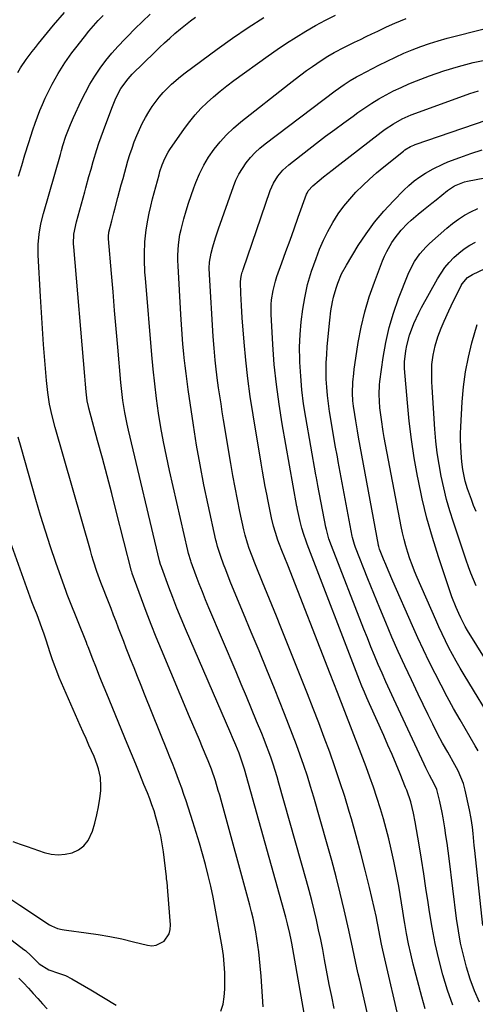
# Model space of a CAD drawing. Units: inches. Extents: x 1870061 to 1875378, y 475050 to 480378.
# Drawn here: x 1874846 to 1875026, y 477218 to 477606 of the extents above; entities that cross this region are included whole.
import ezdxf

# ---------------------------------------------------------------- set-up
doc = ezdxf.new("R2010")
doc.units = ezdxf.units.IN
doc.header["$MEASUREMENT"] = 0
doc.layers.add('7', color=7, linetype='Continuous')
doc.layers.add('8', color=7, linetype='Continuous')

msp = doc.modelspace()

# ---------------------------------------------------------------- linework, layer by layer
at = {"layer": '7', "color": 18}
for points in [[(1874845.19, 477585.04, 1812), (1874846.28, 477586.85, 1812), (1874848.53, 477590.13, 1812), (1874850.89, 477593.33, 1812), (1874852.11, 477594.9, 1812), (1874853.36, 477596.45, 1812), (1874859.26, 477603.65, 1812), (1874863.55, 477608.71, 1812)], [(1874845.46, 477544.17, 1814), (1874846.73, 477548.41, 1814), (1874848.01, 477552.65, 1814), (1874849.49, 477557.43, 1814), (1874850.3, 477559.98, 1814), (1874851.14, 477562.51, 1814), (1874852.02, 477565.03, 1814), (1874852.94, 477567.54, 1814), (1874853.92, 477570.03, 1814), (1874854.94, 477572.49, 1814), (1874856.02, 477574.93, 1814), (1874857.16, 477577.35, 1814), (1874858.68, 477580.39, 1814), (1874861.07, 477584.68, 1814), (1874863.7, 477588.83, 1814), (1874866.54, 477592.85, 1814), (1874868.03, 477594.8, 1814), (1874871.46, 477599.16, 1814), (1874873.23, 477601.34, 1814), (1874875.04, 477603.47, 1814), (1874876.93, 477605.54, 1814), (1874878.86, 477607.56, 1814)], [(1874925.28, 477214.94, 1816), (1874926.19, 477217.75, 1816), (1874926.7, 477220.66, 1816), (1874926.94, 477223.64, 1816), (1874926.97, 477226.68, 1816), (1874926.9, 477230.1, 1816), (1874926.71, 477233.5, 1816), (1874926.33, 477236.89, 1816), (1874925.82, 477240.27, 1816), (1874923.07, 477255.6, 1816), (1874922.24, 477259.92, 1816), (1874921.34, 477264.22, 1816), (1874920.35, 477268.49, 1816), (1874919.28, 477272.75, 1816), (1874918.13, 477276.99, 1816), (1874916.93, 477281.22, 1816), (1874915.65, 477285.42, 1816), (1874914.32, 477289.6, 1816), (1874911.61, 477297.87, 1816), (1874910.78, 477300.36, 1816), (1874909.92, 477302.83, 1816), (1874909.03, 477305.3, 1816), (1874908.11, 477307.75, 1816), (1874907.17, 477310.2, 1816), (1874906.22, 477312.64, 1816), (1874905.26, 477315.08, 1816), (1874904.28, 477317.51, 1816), (1874895.25, 477339.96, 1816), (1874893.86, 477343.41, 1816), (1874892.48, 477346.86, 1816), (1874891.1, 477350.32, 1816), (1874889.72, 477353.77, 1816), (1874889.05, 477355.48, 1816), (1874888.02, 477358.08, 1816), (1874887, 477360.69, 1816), (1874885.99, 477363.3, 1816), (1874884.99, 477365.92, 1816), (1874883.99, 477368.53, 1816), (1874882.99, 477371.14, 1816), (1874881.97, 477373.75, 1816), (1874880.94, 477376.35, 1816), (1874878.16, 477383.36, 1816), (1874877.9, 477384.01, 1816), (1874876.43, 477388.26, 1816), (1874875.07, 477392.41, 1816), (1874874.43, 477394.49, 1816), (1874873.82, 477396.58, 1816), (1874859.89, 477445.03, 1816), (1874858.7, 477449.62, 1816), (1874857.74, 477454.25, 1816), (1874857.01, 477458.94, 1816), (1874856.74, 477461.29, 1816), (1874856.51, 477463.65, 1816), (1874855.86, 477471.53, 1816), (1874855.37, 477477.83, 1816), (1874854.92, 477484.14, 1816), (1874854.51, 477490.45, 1816), (1874854.15, 477496.77, 1816), (1874853.27, 477513.08, 1816), (1874853.21, 477515.15, 1816), (1874853.23, 477517.22, 1816), (1874853.58, 477521.33, 1816), (1874854.27, 477525.42, 1816), (1874855.27, 477529.43, 1816), (1874862, 477552.78, 1816), (1874862.15, 477553.28, 1816), (1874862.42, 477554.27, 1816), (1874862.97, 477556.25, 1816), (1874864.16, 477559.99, 1816), (1874865.93, 477564.6, 1816), (1874867.1, 477567.26, 1816), (1874870.19, 477573.85, 1816), (1874871.87, 477577.19, 1816), (1874873.67, 477580.47, 1816), (1874875.64, 477583.64, 1816), (1874877.73, 477586.75, 1816), (1874879.98, 477589.74, 1816), (1874882.32, 477592.66, 1816), (1874884.8, 477595.46, 1816), (1874887.37, 477598.18, 1816), (1874888.48, 477599.31, 1816), (1874891.42, 477602.24, 1816), (1874894.38, 477605.16, 1816), (1874897.37, 477608.04, 1816)], [(1874942.03, 477216.61, 1818), (1874941.82, 477220.68, 1818), (1874941.56, 477224.75, 1818), (1874941.25, 477228.81, 1818), (1874940.88, 477232.87, 1818), (1874940.61, 477235.63, 1818), (1874940.32, 477238.3, 1818), (1874939.99, 477240.97, 1818), (1874939.59, 477243.64, 1818), (1874939.15, 477246.29, 1818), (1874938.64, 477248.94, 1818), (1874938.08, 477251.57, 1818), (1874937.45, 477254.18, 1818), (1874936.78, 477256.79, 1818), (1874925.42, 477298.19, 1818), (1874924.88, 477300.09, 1818), (1874924.33, 477301.98, 1818), (1874923.17, 477305.75, 1818), (1874921.64, 477310.35, 1818), (1874920.32, 477313.71, 1818), (1874919.98, 477314.54, 1818), (1874918.13, 477318.94, 1818), (1874916.85, 477321.97, 1818), (1874915.58, 477324.99, 1818), (1874914.3, 477328.02, 1818), (1874913.02, 477331.05, 1818), (1874901.87, 477357.45, 1818), (1874899.8, 477362.45, 1818), (1874897.78, 477367.47, 1818), (1874895.85, 477372.52, 1818), (1874893.96, 477377.59, 1818), (1874890.35, 477387.54, 1818), (1874890.31, 477387.65, 1818), (1874890.14, 477388.23, 1818), (1874890.08, 477388.46, 1818), (1874884.04, 477412.14, 1818), (1874882.25, 477419.11, 1818), (1874880.43, 477426.07, 1818), (1874878.58, 477433.03, 1818), (1874876.7, 477439.98, 1818), (1874873.22, 477452.77, 1818), (1874873.08, 477453.32, 1818), (1874872.62, 477455.54, 1818), (1874872.23, 477459.16, 1818), (1874871.95, 477462.23, 1818), (1874871.68, 477465.29, 1818), (1874867.29, 477516.29, 1818), (1874867.22, 477517.54, 1818), (1874867.35, 477521.27, 1818), (1874868.3, 477526.16, 1818), (1874871.64, 477538.03, 1818), (1874872.06, 477539.52, 1818), (1874873.27, 477544.01, 1818), (1874874.08, 477547, 1818), (1874874.95, 477549.98, 1818), (1874876.38, 477554.66, 1818), (1874877.21, 477557.19, 1818), (1874878.08, 477559.7, 1818), (1874879, 477562.21, 1818), (1874882.3, 477570.99, 1818), (1874882.82, 477572.32, 1818), (1874883.94, 477574.95, 1818), (1874885.87, 477578.78, 1818), (1874888.7, 477582.62, 1818), (1874890.35, 477584.35, 1818), (1874899.22, 477593.01, 1818), (1874901.18, 477594.89, 1818), (1874903.15, 477596.75, 1818), (1874905.15, 477598.59, 1818), (1874907.16, 477600.41, 1818), (1874909.38, 477602.33, 1818), (1874913.29, 477605.43, 1818), (1874915.31, 477606.9, 1818)], [(1874970.07, 477215.99, 1822), (1874969.1, 477220.76, 1822), (1874968.16, 477225.53, 1822), (1874966.3, 477235.38, 1822), (1874965.54, 477239.28, 1822), (1874964.75, 477243.17, 1822), (1874963.93, 477247.05, 1822), (1874963.07, 477250.92, 1822), (1874962.17, 477254.79, 1822), (1874961.22, 477258.64, 1822), (1874960.21, 477262.48, 1822), (1874959.16, 477266.31, 1822), (1874948.27, 477304.86, 1822), (1874947.55, 477307.35, 1822), (1874946.79, 477309.83, 1822), (1874945.99, 477312.29, 1822), (1874945.16, 477314.74, 1822), (1874944.29, 477317.18, 1822), (1874943.39, 477319.61, 1822), (1874942.45, 477322.02, 1822), (1874941.49, 477324.42, 1822), (1874939.47, 477329.34, 1822), (1874937.46, 477334.18, 1822), (1874935.44, 477339.03, 1822), (1874933.41, 477343.86, 1822), (1874931.37, 477348.7, 1822), (1874920.64, 477373.92, 1822), (1874919.33, 477377.09, 1822), (1874918.04, 477380.26, 1822), (1874916.8, 477383.46, 1822), (1874915.59, 477386.66, 1822), (1874913.64, 477391.95, 1822), (1874913.43, 477392.53, 1822), (1874912.56, 477395.44, 1822), (1874912.28, 477396.63, 1822), (1874905.07, 477428.07, 1822), (1874903.84, 477433.72, 1822), (1874902.7, 477439.4, 1822), (1874901.69, 477445.09, 1822), (1874900.77, 477450.8, 1822), (1874899.96, 477456.54, 1822), (1874899.23, 477462.27, 1822), (1874898.62, 477468.03, 1822), (1874898.08, 477473.79, 1822), (1874895.55, 477504, 1822), (1874895.38, 477506.39, 1822), (1874895.18, 477511.17, 1822), (1874895.14, 477513.56, 1822), (1874895.33, 477518.34, 1822), (1874895.89, 477523.08, 1822), (1874896.53, 477526.82, 1822), (1874897.08, 477529.63, 1822), (1874897.71, 477532.41, 1822), (1874898.4, 477535.19, 1822), (1874900.92, 477544.74, 1822), (1874901.3, 477546.06, 1822), (1874902.16, 477548.66, 1822), (1874903.19, 477551.19, 1822), (1874904.49, 477553.59, 1822), (1874905.23, 477554.74, 1822), (1874911.01, 477563.01, 1822), (1874913.04, 477565.73, 1822), (1874915.18, 477568.35, 1822), (1874917.49, 477570.83, 1822), (1874919.91, 477573.22, 1822), (1874922.44, 477575.48, 1822), (1874925.03, 477577.69, 1822), (1874927.7, 477579.79, 1822), (1874930.42, 477581.84, 1822), (1874943.95, 477591.62, 1822), (1874947.59, 477594.17, 1822), (1874951.27, 477596.65, 1822), (1874955.03, 477599.03, 1822), (1874958.83, 477601.33, 1822), (1874962.7, 477603.53, 1822), (1874966.6, 477605.65, 1822), (1874970.57, 477607.66, 1822)], [(1874985.2, 477205.25, 1824), (1874980.16, 477227.18, 1824), (1874979.6, 477229.64, 1824), (1874979.05, 477232.1, 1824), (1874978.52, 477234.57, 1824), (1874978, 477237.04, 1824), (1874977.49, 477239.51, 1824), (1874976.96, 477241.98, 1824), (1874976.41, 477244.44, 1824), (1874975.85, 477246.91, 1824), (1874973.99, 477254.97, 1824), (1874972.45, 477261.45, 1824), (1874970.84, 477267.91, 1824), (1874969.12, 477274.34, 1824), (1874967.34, 477280.76, 1824), (1874962.03, 477299.3, 1824), (1874960.79, 477303.48, 1824), (1874959.49, 477307.64, 1824), (1874958.12, 477311.78, 1824), (1874956.7, 477315.91, 1824), (1874955.2, 477320.01, 1824), (1874953.68, 477324.1, 1824), (1874952.1, 477328.16, 1824), (1874950.49, 477332.22, 1824), (1874946.47, 477342.14, 1824), (1874943.45, 477349.57, 1824), (1874940.41, 477356.99, 1824), (1874937.34, 477364.41, 1824), (1874934.26, 477371.81, 1824), (1874929.96, 477382.11, 1824), (1874929.03, 477384.37, 1824), (1874927.24, 477388.91, 1824), (1874926.38, 477391.19, 1824), (1874925.28, 477394.16, 1824), (1874923.99, 477398.23, 1824), (1874923.57, 477399.88, 1824), (1874923.38, 477400.71, 1824), (1874920.31, 477414.65, 1824), (1874918.68, 477422.46, 1824), (1874917.15, 477430.3, 1824), (1874915.78, 477438.17, 1824), (1874914.53, 477446.05, 1824), (1874912.43, 477460.13, 1824), (1874911.99, 477463.23, 1824), (1874911.59, 477466.32, 1824), (1874911.23, 477469.43, 1824), (1874910.9, 477472.53, 1824), (1874910.74, 477474.07, 1824), (1874910.38, 477477.95, 1824), (1874910.06, 477481.83, 1824), (1874909.78, 477485.72, 1824), (1874909.53, 477489.61, 1824), (1874908.42, 477508.89, 1824), (1874908.35, 477510.94, 1824), (1874908.35, 477512.98, 1824), (1874908.6, 477517.07, 1824), (1874909.19, 477521.13, 1824), (1874909.61, 477523.13, 1824), (1874910.72, 477527.37, 1824), (1874911.61, 477530.46, 1824), (1874912.56, 477533.54, 1824), (1874913.59, 477536.59, 1824), (1874914.67, 477539.62, 1824), (1874915.44, 477541.66, 1824), (1874916.9, 477545.13, 1824), (1874918.56, 477548.49, 1824), (1874920.51, 477551.7, 1824), (1874922.64, 477554.81, 1824), (1874925.03, 477557.73, 1824), (1874927.55, 477560.51, 1824), (1874930.28, 477563.1, 1824), (1874933.16, 477565.54, 1824), (1874952.36, 477580.64, 1824), (1874954.62, 477582.38, 1824), (1874956.9, 477584.1, 1824), (1874959.2, 477585.78, 1824), (1874961.52, 477587.43, 1824), (1874964.97, 477589.82, 1824), (1874967.51, 477591.44, 1824), (1874970.13, 477592.95, 1824), (1874974.15, 477595.04, 1824), (1874978.13, 477596.98, 1824), (1874980.41, 477598.08, 1824), (1874982.69, 477599.18, 1824), (1874984.97, 477600.28, 1824), (1874987.25, 477601.38, 1824), (1874990.73, 477603.03, 1824), (1874994.06, 477604.5, 1824), (1874998.56, 477606.28, 1824)], [(1874996.49, 477207.78, 1826), (1874989.25, 477238.97, 1826), (1874988.73, 477241.34, 1826), (1874988.21, 477244.18, 1826), (1874987.36, 477249.03, 1826), (1874986.97, 477250.97, 1826), (1874986.75, 477251.93, 1826), (1874984.01, 477263.69, 1826), (1874982.36, 477270.51, 1826), (1874980.63, 477277.31, 1826), (1874978.79, 477284.09, 1826), (1874976.86, 477290.84, 1826), (1874976.03, 477293.68, 1826), (1874974.24, 477299.57, 1826), (1874972.36, 477305.43, 1826), (1874970.38, 477311.26, 1826), (1874968.31, 477317.06, 1826), (1874966.17, 477322.83, 1826), (1874963.99, 477328.59, 1826), (1874961.76, 477334.34, 1826), (1874959.51, 477340.07, 1826), (1874949.05, 477366.3, 1826), (1874947.26, 477370.76, 1826), (1874945.47, 477375.22, 1826), (1874943.66, 477379.66, 1826), (1874941.84, 477384.11, 1826), (1874939.29, 477390.31, 1826), (1874938.75, 477391.65, 1826), (1874937.69, 477394.35, 1826), (1874936.56, 477397.4, 1826), (1874935.87, 477399.49, 1826), (1874934.97, 477402.65, 1826), (1874934.46, 477404.79, 1826), (1874932.88, 477412.03, 1826), (1874931.89, 477416.74, 1826), (1874930.95, 477421.45, 1826), (1874930.08, 477426.17, 1826), (1874929.26, 477430.91, 1826), (1874926.4, 477448.16, 1826), (1874925.9, 477451.29, 1826), (1874925.4, 477454.42, 1826), (1874924.93, 477457.55, 1826), (1874924.47, 477460.68, 1826), (1874923.92, 477464.63, 1826), (1874923.34, 477469.29, 1826), (1874923.09, 477471.62, 1826), (1874922.65, 477476.3, 1826), (1874922.31, 477480.99, 1826), (1874920.81, 477505.44, 1826), (1874920.75, 477507.85, 1826), (1874920.88, 477510.26, 1826), (1874921.46, 477513.82, 1826), (1874922.11, 477516.28, 1826), (1874923.19, 477519.88, 1826), (1874924.39, 477523.44, 1826), (1874930.3, 477540.07, 1826), (1874931.31, 477542.54, 1826), (1874932.46, 477544.94, 1826), (1874933.82, 477547.22, 1826), (1874935.33, 477549.42, 1826), (1874937.02, 477551.49, 1826), (1874938.82, 477553.45, 1826), (1874940.78, 477555.26, 1826), (1874942.84, 477556.95, 1826), (1874970.43, 477577.78, 1826), (1874973.96, 477580.3, 1826), (1874976.4, 477581.87, 1826), (1874978.9, 477583.32, 1826), (1874980.18, 477584.01, 1826), (1874987.72, 477587.94, 1826), (1874990.96, 477589.57, 1826), (1874994.23, 477591.13, 1826), (1874997.54, 477592.61, 1826), (1875000.89, 477594.02, 1826), (1875004.27, 477595.31, 1826), (1875007.69, 477596.51, 1826), (1875011.16, 477597.56, 1826), (1875014.65, 477598.53, 1826), (1875029.83, 477602.38, 1826)], [(1875005.99, 477215.89, 1828), (1875004.62, 477220.65, 1828), (1875001.28, 477233.53, 1828), (1875000.31, 477237.51, 1828), (1874999.42, 477241.5, 1828), (1874998.65, 477245.52, 1828), (1874997.96, 477249.56, 1828), (1874997.73, 477251.03, 1828), (1874997.21, 477254.34, 1828), (1874996.67, 477257.65, 1828), (1874996.12, 477260.95, 1828), (1874995.56, 477264.26, 1828), (1874994.96, 477267.55, 1828), (1874994.32, 477270.84, 1828), (1874993.64, 477274.12, 1828), (1874992.58, 477278.87, 1828), (1874991.62, 477282.86, 1828), (1874990.6, 477286.83, 1828), (1874989.49, 477290.78, 1828), (1874988.33, 477294.72, 1828), (1874986.92, 477299.15, 1828), (1874985.57, 477303.22, 1828), (1874984.14, 477307.26, 1828), (1874982.66, 477311.29, 1828), (1874980.04, 477318.19, 1828), (1874977.19, 477325.65, 1828), (1874974.33, 477333.11, 1828), (1874971.45, 477340.55, 1828), (1874968.54, 477347.98, 1828), (1874951.72, 477390.83, 1828), (1874950.59, 477393.68, 1828), (1874949.45, 477396.53, 1828), (1874948.47, 477398.95, 1828), (1874947.82, 477400.67, 1828), (1874946.87, 477403.67, 1828), (1874946.12, 477406.24, 1828), (1874945.33, 477409.47, 1828), (1874944.62, 477412.72, 1828), (1874943.97, 477415.98, 1828), (1874943.43, 477418.79, 1828), (1874942.87, 477421.83, 1828), (1874942.31, 477424.88, 1828), (1874941.78, 477427.92, 1828), (1874941.26, 477430.97, 1828), (1874938.06, 477450.14, 1828), (1874936.96, 477457.27, 1828), (1874935.99, 477464.42, 1828), (1874935.21, 477471.59, 1828), (1874934.54, 477478.77, 1828), (1874933.78, 477488.38, 1828), (1874933.45, 477493.17, 1828), (1874933.23, 477497.96, 1828), (1874933.07, 477502.4, 1828), (1874933.16, 477503.81, 1828), (1874933.48, 477505.22, 1828), (1874933.79, 477506.27, 1828), (1874933.96, 477506.8, 1828), (1874934.14, 477507.32, 1828), (1874944.85, 477538.53, 1828), (1874946.1, 477541.45, 1828), (1874947.77, 477544.15, 1828), (1874949.82, 477546.58, 1828), (1874952.19, 477548.69, 1828), (1874963.13, 477557.19, 1828), (1874966.69, 477559.91, 1828), (1874970.27, 477562.61, 1828), (1874973.88, 477565.27, 1828), (1874977.51, 477567.9, 1828), (1874979.43, 477569.27, 1828), (1874982.15, 477571.14, 1828), (1874984.91, 477572.94, 1828), (1874987.74, 477574.63, 1828), (1874990.61, 477576.26, 1828), (1874993.54, 477577.77, 1828), (1874996.51, 477579.2, 1828), (1874999.53, 477580.52, 1828), (1875002.6, 477581.75, 1828), (1875007.73, 477583.7, 1828), (1875013.42, 477585.69, 1828), (1875019.16, 477587.47, 1828), (1875024.99, 477588.96, 1828), (1875030.88, 477590.24, 1828)], [(1875027.47, 477218.55, 1832), (1875025.49, 477223.02, 1832), (1875023.8, 477227.6, 1832), (1875022.31, 477232.26, 1832), (1875021.08, 477237.01, 1832), (1875020, 477241.78, 1832), (1875019.14, 477246.6, 1832), (1875018.42, 477251.45, 1832), (1875015.47, 477275.11, 1832), (1875015.07, 477278.15, 1832), (1875014.66, 477281.19, 1832), (1875014.22, 477284.22, 1832), (1875013.76, 477287.26, 1832), (1875013.12, 477291.15, 1832), (1875012.73, 477293.31, 1832), (1875011.82, 477297.59, 1832), (1875010.61, 477302.32, 1832), (1875009.52, 477304.65, 1832), (1875007.72, 477307.99, 1832), (1875006.27, 477310.87, 1832), (1875005.57, 477312.32, 1832), (1874993.59, 477337.97, 1832), (1874992.02, 477341.38, 1832), (1874990.47, 477344.8, 1832), (1874988.96, 477348.23, 1832), (1874987.47, 477351.68, 1832), (1874986.01, 477355.14, 1832), (1874984.57, 477358.61, 1832), (1874983.17, 477362.1, 1832), (1874981.79, 477365.59, 1832), (1874968.97, 477398.45, 1832), (1874968.01, 477401.16, 1832), (1874967.02, 477404.86, 1832), (1874966.83, 477405.8, 1832), (1874963.68, 477422.16, 1832), (1874963.37, 477423.75, 1832), (1874962.97, 477425.88, 1832), (1874962.87, 477426.41, 1832), (1874958.88, 477449.04, 1832), (1874958.03, 477454.46, 1832), (1874957.33, 477459.9, 1832), (1874956.85, 477465.37, 1832), (1874956.52, 477470.84, 1832), (1874956.48, 477471.82, 1832), (1874956.43, 477476.81, 1832), (1874956.59, 477481.79, 1832), (1874957.05, 477486.75, 1832), (1874957.72, 477491.7, 1832), (1874958.47, 477496.18, 1832), (1874958.98, 477498.86, 1832), (1874959.59, 477501.51, 1832), (1874960.34, 477504.13, 1832), (1874961.18, 477506.72, 1832), (1874962.94, 477511.7, 1832), (1874964.34, 477515.35, 1832), (1874965.88, 477518.93, 1832), (1874967.63, 477522.42, 1832), (1874969.51, 477525.85, 1832), (1874971.71, 477529.31, 1832), (1874973.85, 477532.32, 1832), (1874976.2, 477535.17, 1832), (1874978.69, 477537.91, 1832), (1874981.34, 477540.52, 1832), (1874984.04, 477543.06, 1832), (1874986.84, 477545.5, 1832), (1874989.69, 477547.88, 1832), (1874997.44, 477554.1, 1832), (1874997.97, 477554.5, 1832), (1875000.25, 477555.88, 1832), (1875001.47, 477556.42, 1832), (1875002.1, 477556.65, 1832), (1875039.73, 477569.52, 1832)], [(1875028.82, 477248.8, 1834), (1875025.59, 477278.32, 1834), (1875025.39, 477280.22, 1834), (1875024.96, 477284.96, 1834), (1875024.68, 477287.46, 1834), (1875024.21, 477290.89, 1834), (1875023.56, 477294.29, 1834), (1875021.83, 477302.11, 1834), (1875021.12, 477304.73, 1834), (1875020.13, 477307.26, 1834), (1875018.96, 477309.72, 1834), (1875017.68, 477312.12, 1834), (1875014.9, 477317.02, 1834), (1875012.88, 477320.67, 1834), (1875010.91, 477324.35, 1834), (1875009.01, 477328.07, 1834), (1875007.15, 477331.81, 1834), (1875003.23, 477339.93, 1834), (1875000.56, 477345.53, 1834), (1874997.94, 477351.15, 1834), (1874995.4, 477356.8, 1834), (1874992.9, 477362.48, 1834), (1874990.47, 477368.18, 1834), (1874988.07, 477373.9, 1834), (1874985.72, 477379.64, 1834), (1874983.41, 477385.39, 1834), (1874978.49, 477397.81, 1834), (1874978.08, 477398.9, 1834), (1874977.31, 477401.69, 1834), (1874977.2, 477402.26, 1834), (1874971.7, 477431.72, 1834), (1874971.37, 477433.51, 1834), (1874970.53, 477438, 1834), (1874970.38, 477438.9, 1834), (1874968.25, 477451.34, 1834), (1874967.77, 477454.53, 1834), (1874967.38, 477457.72, 1834), (1874967.12, 477460.93, 1834), (1874966.95, 477464.15, 1834), (1874966.91, 477467.37, 1834), (1874966.95, 477470.59, 1834), (1874967.12, 477473.81, 1834), (1874967.37, 477477.02, 1834), (1874968.37, 477487.34, 1834), (1874968.82, 477491.03, 1834), (1874969.43, 477494.69, 1834), (1874969.82, 477496.5, 1834), (1874970.8, 477500.07, 1834), (1874971.47, 477502.05, 1834), (1874973, 477505.68, 1834), (1874974.89, 477509.13, 1834), (1874979.61, 477516.79, 1834), (1874982.73, 477521.5, 1834), (1874986.05, 477526.04, 1834), (1874989.67, 477530.35, 1834), (1874993.49, 477534.51, 1834), (1874997.55, 477538.63, 1834), (1874999.55, 477540.52, 1834), (1875001.65, 477542.3, 1834), (1875003.87, 477543.91, 1834), (1875006.18, 477545.42, 1834), (1875009.12, 477547.11, 1834), (1875012.96, 477548.96, 1834), (1875014.94, 477549.77, 1834), (1875019.68, 477551.55, 1834), (1875024.07, 477553.11, 1834), (1875028.51, 477554.56, 1834)], [(1875026.88, 477317.65, 1836), (1875025.78, 477319.58, 1836), (1875019.81, 477329.76, 1836), (1875017.22, 477334.28, 1836), (1875014.69, 477338.84, 1836), (1875012.25, 477343.44, 1836), (1875009.88, 477348.07, 1836), (1875007.58, 477352.75, 1836), (1875005.33, 477357.45, 1836), (1875003.15, 477362.18, 1836), (1875001.02, 477366.93, 1836), (1874993.27, 477384.53, 1836), (1874991.4, 477388.85, 1836), (1874990.5, 477391.01, 1836), (1874989.61, 477393.19, 1836), (1874988, 477397.17, 1836), (1874987.68, 477398.13, 1836), (1874987.59, 477398.53, 1836), (1874987.55, 477398.73, 1836), (1874979.73, 477441.24, 1836), (1874979.27, 477443.81, 1836), (1874978.59, 477447.66, 1836), (1874978.17, 477450.24, 1836), (1874977.67, 477453.54, 1836), (1874977.42, 477455.54, 1836), (1874977.28, 477458.56, 1836), (1874977.46, 477462.98, 1836), (1874977.77, 477466.37, 1836), (1874977.98, 477468.07, 1836), (1874978.22, 477469.76, 1836), (1874979.61, 477478.63, 1836), (1874980.76, 477484.7, 1836), (1874982.16, 477490.71, 1836), (1874983.95, 477496.61, 1836), (1874985.99, 477502.44, 1836), (1874989.2, 477510.74, 1836), (1874989.99, 477512.63, 1836), (1874990.87, 477514.49, 1836), (1874992.9, 477518.06, 1836), (1874994.16, 477519.93, 1836), (1874996.48, 477522.83, 1836), (1874999.08, 477525.51, 1836), (1875000.44, 477526.78, 1836), (1875003.27, 477529.22, 1836), (1875005.32, 477530.89, 1836), (1875008.63, 477533.56, 1836), (1875010.29, 477534.88, 1836), (1875014.8, 477538.47, 1836), (1875017.54, 477540.31, 1836), (1875021.58, 477541.99, 1836), (1875022.65, 477542.24, 1836), (1875042.59, 477546.07, 1836)], [(1875033.83, 477327.03, 1838), (1875021.35, 477347.63, 1838), (1875019.79, 477350.25, 1838), (1875018.28, 477352.9, 1838), (1875016.82, 477355.57, 1838), (1875015.39, 477358.27, 1838), (1875014.02, 477360.99, 1838), (1875012.69, 477363.73, 1838), (1875011.41, 477366.5, 1838), (1875010.16, 477369.28, 1838), (1875002.84, 477385.99, 1838), (1875001.82, 477388.42, 1838), (1875000.85, 477390.88, 1838), (1874999.95, 477393.36, 1838), (1874999.11, 477395.86, 1838), (1874998.35, 477398.39, 1838), (1874997.65, 477400.94, 1838), (1874997.05, 477403.5, 1838), (1874996.51, 477406.09, 1838), (1874989.84, 477441.13, 1838), (1874989.42, 477443.5, 1838), (1874988.7, 477448.27, 1838), (1874988.16, 477452.9, 1838), (1874987.94, 477455.46, 1838), (1874987.84, 477458.04, 1838), (1874988, 477461.89, 1838), (1874988.14, 477463.17, 1838), (1874989.43, 477472.62, 1838), (1874990.46, 477478.57, 1838), (1874991.77, 477484.45, 1838), (1874993.5, 477490.21, 1838), (1874995.5, 477495.91, 1838), (1874999.29, 477505.55, 1838), (1875000.03, 477507.25, 1838), (1875001.78, 477510.51, 1838), (1875003.91, 477513.55, 1838), (1875006.38, 477516.31, 1838), (1875007.72, 477517.6, 1838), (1875014.51, 477523.65, 1838), (1875016.76, 477525.5, 1838), (1875019.09, 477527.23, 1838), (1875021.55, 477528.77, 1838), (1875024.09, 477530.18, 1838), (1875026.75, 477531.37, 1838)], [(1875026.11, 477382.63, 1842), (1875025.07, 477385.12, 1842), (1875024.06, 477387.64, 1842), (1875023.12, 477390.17, 1842), (1875022.22, 477392.72, 1842), (1875017.13, 477407.75, 1842), (1875015.71, 477412.22, 1842), (1875014.41, 477416.72, 1842), (1875013.3, 477421.26, 1842), (1875012.31, 477425.84, 1842), (1875011.49, 477430.46, 1842), (1875010.79, 477435.09, 1842), (1875010.26, 477439.74, 1842), (1875009.85, 477444.41, 1842), (1875008.71, 477460.94, 1842), (1875008.61, 477463.06, 1842), (1875008.58, 477467.29, 1842), (1875008.69, 477469.92, 1842), (1875009.1, 477473.62, 1842), (1875009.89, 477477.25, 1842), (1875010.99, 477480.81, 1842), (1875012.31, 477484.29, 1842), (1875013.48, 477487.03, 1842), (1875015.33, 477491.09, 1842), (1875016.3, 477493.1, 1842), (1875020.23, 477501.06, 1842), (1875020.62, 477501.76, 1842), (1875022.67, 477504.16, 1842), (1875023.96, 477505.07, 1842), (1875024.66, 477505.44, 1842), (1875044.46, 477514.74, 1842)], [(1875026.09, 477411.98, 1844), (1875025.14, 477414.32, 1844), (1875024.24, 477416.69, 1844), (1875022.76, 477420.87, 1844), (1875021.83, 477423.88, 1844), (1875020.85, 477428.49, 1844), (1875020.43, 477431.6, 1844), (1875020.15, 477435.11, 1844), (1875020.02, 477437.65, 1844), (1875019.95, 477440.2, 1844), (1875019.97, 477442.74, 1844), (1875020.06, 477445.29, 1844), (1875020.6, 477455.23, 1844), (1875021.11, 477461.12, 1844), (1875021.89, 477466.97, 1844), (1875023.05, 477472.75, 1844), (1875024.48, 477478.49, 1844), (1875026.54, 477485.75, 1844)], [(1874842.78, 477258.89, 1814), (1874845.95, 477256.78, 1814), (1874857.7, 477249.04, 1814), (1874858.46, 477248.59, 1814), (1874860.91, 477247.6, 1814), (1874862.64, 477247.19, 1814), (1874863.52, 477247.03, 1814), (1874864.4, 477246.9, 1814), (1874872.14, 477245.9, 1814), (1874876.86, 477245.21, 1814), (1874881.55, 477244.4, 1814), (1874886.21, 477243.42, 1814), (1874890.85, 477242.33, 1814), (1874896.37, 477240.92, 1814), (1874898.15, 477240.75, 1814), (1874899.85, 477240.92, 1814), (1874902.9, 477242.58, 1814), (1874904.9, 477245.51, 1814), (1874905.31, 477247.21, 1814), (1874905.43, 477249.02, 1814), (1874904.47, 477262.24, 1814), (1874904.1, 477265.76, 1814), (1874903.93, 477267.17, 1814), (1874903.84, 477267.88, 1814), (1874902.64, 477277.84, 1814), (1874902.18, 477280.98, 1814), (1874901.62, 477284.1, 1814), (1874900.9, 477287.19, 1814), (1874899.72, 477291.43, 1814), (1874898.96, 477293.88, 1814), (1874898.15, 477296.31, 1814), (1874897.26, 477298.71, 1814), (1874896.33, 477301.1, 1814), (1874894.99, 477304.38, 1814), (1874893.35, 477308.4, 1814), (1874891.71, 477312.41, 1814), (1874890.06, 477316.43, 1814), (1874888.41, 477320.44, 1814), (1874880.31, 477340.06, 1814), (1874879.28, 477342.59, 1814), (1874878.24, 477345.12, 1814), (1874877.22, 477347.65, 1814), (1874876.2, 477350.19, 1814), (1874874.5, 477354.44, 1814), (1874873.55, 477356.93, 1814), (1874872.92, 477358.6, 1814), (1874872.6, 477359.43, 1814), (1874872.27, 477360.26, 1814), (1874865.45, 477377.29, 1814), (1874864.67, 477379.2, 1814), (1874864.37, 477379.97, 1814), (1874864.23, 477380.36, 1814), (1874860.22, 477391.86, 1814), (1874858.13, 477398.02, 1814), (1874856.11, 477404.2, 1814), (1874854.2, 477410.41, 1814), (1874852.35, 477416.64, 1814), (1874846.44, 477437.25, 1814), (1874845.35, 477441.28, 1814)], [(1874843.28, 477281.86, 1812), (1874846.07, 477280.83, 1812), (1874848.87, 477279.84, 1812), (1874855.52, 477277.57, 1812), (1874858.29, 477276.91, 1812), (1874861.08, 477276.6, 1812), (1874863.87, 477276.82, 1812), (1874866.67, 477277.39, 1812), (1874869.15, 477278.57, 1812), (1874871.29, 477280.11, 1812), (1874872.9, 477282.2, 1812), (1874874.62, 477285.98, 1812), (1874875.58, 477289.13, 1812), (1874876.41, 477292.31, 1812), (1874877.04, 477295.53, 1812), (1874877.54, 477298.79, 1812), (1874877.9, 477301.86, 1812), (1874878.02, 477303.6, 1812), (1874877.83, 477307.05, 1812), (1874877.07, 477310.45, 1812), (1874876.56, 477312.12, 1812), (1874875.28, 477315.37, 1812), (1874873.25, 477319.87, 1812), (1874872.1, 477322.44, 1812), (1874870.97, 477325.01, 1812), (1874869.84, 477327.58, 1812), (1874861.54, 477346.58, 1812), (1874860.55, 477348.97, 1812), (1874859.62, 477351.38, 1812), (1874858.77, 477353.82, 1812), (1874857.98, 477356.29, 1812), (1874857.2, 477358.76, 1812), (1874856.4, 477361.22, 1812), (1874855.55, 477363.66, 1812), (1874854.68, 477366.1, 1812), (1874852.77, 477371.23, 1812), (1874852.52, 477371.87, 1812), (1874851.73, 477373.77, 1812), (1874850.7, 477376.32, 1812), (1874840.9, 477403.9, 1812)], [(1874829.64, 477252.94, 1816), (1874847.61, 477239.3, 1816), (1874848.19, 477238.84, 1816), (1874850.36, 477236.85, 1816), (1874853.6, 477233.66, 1816), (1874857.42, 477231.26, 1816), (1874861.23, 477229.96, 1816), (1874863.96, 477229.03, 1816), (1874866.54, 477227.74, 1816), (1874874.07, 477223.32, 1816), (1874879.06, 477220.34, 1816), (1874884.02, 477217.3, 1816)], [(1874845.63, 477228, 1818), (1874847.39, 477226.18, 1818), (1874849.4, 477224.01, 1818), (1874851.24, 477221.97, 1818), (1874853.08, 477219.93, 1818), (1874854.92, 477217.89, 1818), (1874856.76, 477215.84, 1818)]]:
    msp.add_polyline3d(points, dxfattribs=at)
at = {"layer": '8', "color": 18}
for points in [[(1874960.27, 477202.25, 1820), (1874953.31, 477241.78, 1820), (1874953.08, 477243.06, 1820), (1874952.57, 477245.63, 1820), (1874951.68, 477249.45, 1820), (1874951.01, 477251.98, 1820), (1874934.67, 477310.39, 1820), (1874934.44, 477311.19, 1820), (1874933.13, 477315.13, 1820), (1874932.51, 477316.67, 1820), (1874931.21, 477319.78, 1820), (1874929.9, 477322.86, 1820), (1874929.23, 477324.4, 1820), (1874911.36, 477365.74, 1820), (1874909.64, 477369.81, 1820), (1874907.96, 477373.9, 1820), (1874906.36, 477378.01, 1820), (1874904.8, 477382.14, 1820), (1874902, 477389.75, 1820), (1874901.87, 477390.09, 1820), (1874901.54, 477391.13, 1820), (1874901.17, 477392.54, 1820), (1874888.85, 477444.06, 1820), (1874888.32, 477446.38, 1820), (1874887.4, 477451.04, 1820), (1874886.65, 477455.74, 1820), (1874886.07, 477460.46, 1820), (1874885.84, 477462.82, 1820), (1874884.64, 477476.75, 1820), (1874884.02, 477484.01, 1820), (1874883.4, 477491.28, 1820), (1874882.78, 477498.54, 1820), (1874882.17, 477505.8, 1820), (1874881.01, 477519.46, 1820), (1874880.98, 477520.33, 1820), (1874881.15, 477522.05, 1820), (1874882.34, 477526.62, 1820), (1874883.13, 477529.67, 1820), (1874883.52, 477531.2, 1820), (1874884.66, 477535.73, 1820), (1874885.32, 477538.25, 1820), (1874886.01, 477540.77, 1820), (1874886.71, 477543.28, 1820), (1874888.68, 477550.23, 1820), (1874889.44, 477552.76, 1820), (1874890.26, 477555.27, 1820), (1874891.16, 477557.75, 1820), (1874892.11, 477560.22, 1820), (1874893.16, 477562.63, 1820), (1874894.31, 477565, 1820), (1874895.59, 477567.31, 1820), (1874896.96, 477569.56, 1820), (1874898.28, 477571.6, 1820), (1874901.02, 477575.38, 1820), (1874902.55, 477577.14, 1820), (1874905.85, 477580.45, 1820), (1874909.39, 477583.49, 1820), (1874911.24, 477584.92, 1820), (1874923.89, 477594.24, 1820), (1874929.94, 477598.56, 1820), (1874936.07, 477602.75, 1820), (1874942.33, 477606.74, 1820)], [(1875016.92, 477217.34, 1830), (1875014.81, 477223.3, 1830), (1875012.93, 477229.35, 1830), (1875011.34, 477235.5, 1830), (1875009.91, 477241.67, 1830), (1875008.72, 477247.9, 1830), (1875007.69, 477254.16, 1830), (1875007.16, 477257.8, 1830), (1875006.32, 477263.49, 1830), (1875005.45, 477269.17, 1830), (1875004.54, 477274.84, 1830), (1875003.6, 477280.52, 1830), (1875002.06, 477289.56, 1830), (1875001.41, 477292.98, 1830), (1875000.29, 477297.48, 1830), (1874998.73, 477302.09, 1830), (1874998.29, 477303.21, 1830), (1874996.09, 477308.55, 1830), (1874994.52, 477312.33, 1830), (1874992.92, 477316.1, 1830), (1874991.29, 477319.86, 1830), (1874989.63, 477323.6, 1830), (1874984.02, 477336.13, 1830), (1874983, 477338.45, 1830), (1874982, 477340.78, 1830), (1874981.03, 477343.12, 1830), (1874980.1, 477345.48, 1830), (1874959.45, 477399.07, 1830), (1874958.98, 477400.33, 1830), (1874958.1, 477402.88, 1830), (1874957.3, 477405.45, 1830), (1874956.63, 477408.05, 1830), (1874955.62, 477412.77, 1830), (1874955.49, 477413.44, 1830), (1874955.43, 477413.78, 1830), (1874955.39, 477413.95, 1830), (1874949.55, 477446.49, 1830), (1874948.3, 477454.28, 1830), (1874947.24, 477462.08, 1830), (1874946.45, 477469.92, 1830), (1874945.85, 477477.78, 1830), (1874945.16, 477489.76, 1830), (1874945.16, 477493.53, 1830), (1874945.33, 477495.4, 1830), (1874945.96, 477499.12, 1830), (1874946.92, 477502.76, 1830), (1874947.5, 477504.56, 1830), (1874949.43, 477509.99, 1830), (1874951.04, 477514.48, 1830), (1874952.64, 477518.98, 1830), (1874954.26, 477523.47, 1830), (1874955.88, 477527.96, 1830), (1874959.16, 477537.04, 1830), (1874959.36, 477537.52, 1830), (1874959.85, 477538.45, 1830), (1874961.59, 477540.41, 1830), (1874964.18, 477542.5, 1830), (1874965.9, 477543.87, 1830), (1874969.34, 477546.58, 1830), (1874971.07, 477547.93, 1830), (1874988.6, 477561.5, 1830), (1874990.18, 477562.67, 1830), (1874993.48, 477564.83, 1830), (1874996.93, 477566.73, 1830), (1875000.52, 477568.35, 1830), (1875002.36, 477569.07, 1830), (1875023.65, 477576.71, 1830), (1875027.09, 477577.86, 1830)], [(1875041.83, 477334.49, 1840), (1875022.76, 477365.02, 1840), (1875021.78, 477366.64, 1840), (1875020.02, 477370, 1840), (1875019.24, 477371.73, 1840), (1875018.22, 477374.16, 1840), (1875016.54, 477378.38, 1840), (1875015.03, 477382.66, 1840), (1875011.22, 477394.15, 1840), (1875008.87, 477401.7, 1840), (1875006.72, 477409.3, 1840), (1875004.86, 477416.98, 1840), (1875003.19, 477424.71, 1840), (1875002.95, 477425.95, 1840), (1875001.67, 477433.11, 1840), (1875000.56, 477440.3, 1840), (1874999.69, 477447.52, 1840), (1874998.99, 477454.76, 1840), (1874997.9, 477468.38, 1840), (1874997.87, 477468.83, 1840), (1874997.84, 477471.1, 1840), (1874997.93, 477471.99, 1840), (1874998.38, 477475.28, 1840), (1874998.73, 477477.36, 1840), (1874999.77, 477481.43, 1840), (1875001.49, 477486.05, 1840), (1875003.46, 477490.31, 1840), (1875004.57, 477492.38, 1840), (1875010.9, 477503.7, 1840), (1875012.3, 477505.96, 1840), (1875013.81, 477508.13, 1840), (1875015.5, 477510.17, 1840), (1875017.3, 477512.11, 1840), (1875019.28, 477513.88, 1840), (1875021.35, 477515.51, 1840), (1875023.57, 477516.93, 1840), (1875025.9, 477518.21, 1840)]]:
    msp.add_polyline3d(points, dxfattribs=at)

doc.saveas('drawing.dxf')
